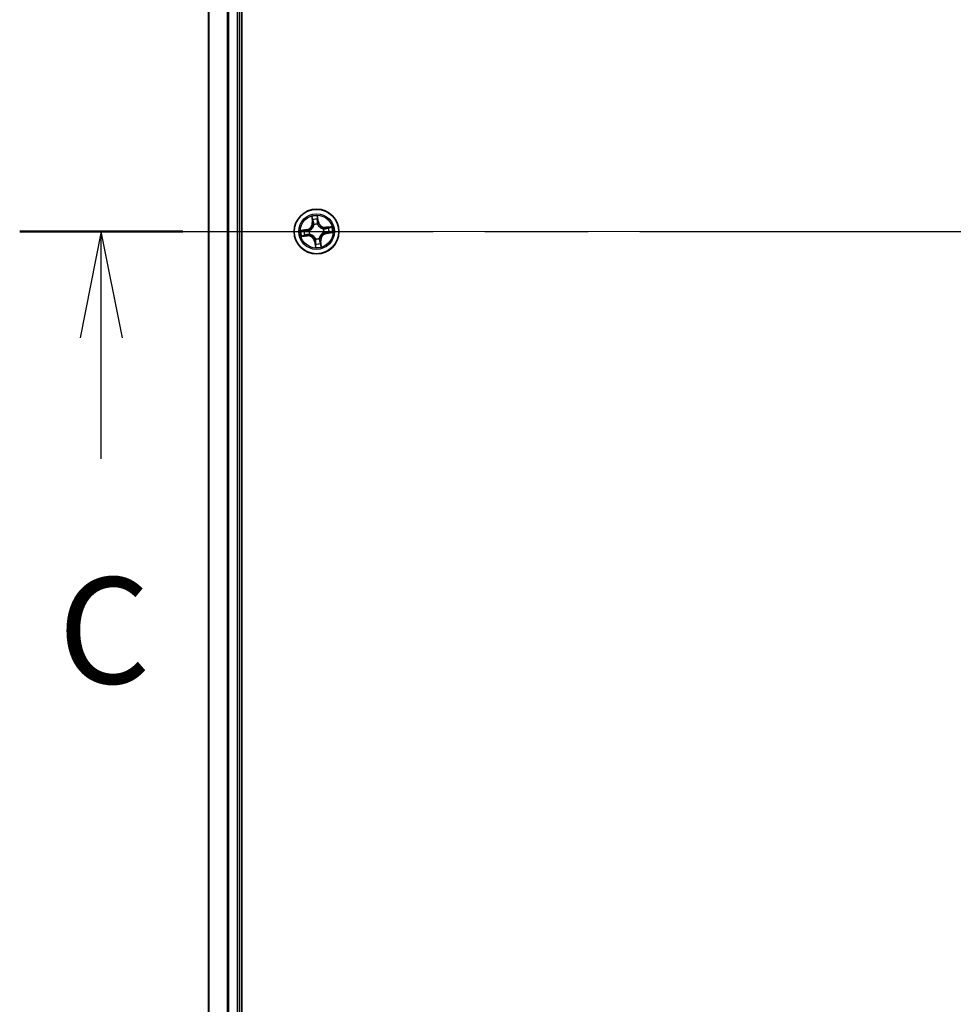
# Model space of a CAD drawing. Units: millimetres. Extents: x 36 to 8112, y 20 to 1565.
# Drawn here: x 1786 to 1907, y 1183 to 1310 of the extents above; entities that cross this region are included whole.
import ezdxf

# ---------------------------------------------------------------- set-up
doc = ezdxf.new("R2010")
doc.units = ezdxf.units.MM
doc.header["$LTSCALE"] = 2.5
doc.linetypes.add('CHAIN', pattern=[0.3543, 0.2362, -0.0295, 0.0591, -0.0295])
for name, color, linetype, lineweight in [('Centerline (ISO)', 131, 'Continuous', 18), ('Section Line (ISO)', 7, 'CHAIN', 25), ('Visible (ISO)', 7, 'Continuous', 35), ('Visible Narrow (ISO)', 7, 'Continuous', 25)]:
    doc.layers.add(name, color=color, linetype=linetype, lineweight=lineweight)
doc.styles.add('Note Text (TK)', font='MS PGothic.ttf')

# ---------------------------------------------------------------- blocks, each defined once
blk = doc.blocks.new('2dTransSection2')
at = {"layer": 'Section Line (ISO)', "linetype": 'CHAIN', "ltscale": 16.50012}
blk.add_line((153.039, 237.605), (197.807, 237.605), dxfattribs=at)
at = {"layer": 'Section Line (ISO)', "linetype": 'Continuous', "lineweight": 50}
for p, q in [((153.039, 237.605), (156.885, 237.605)), ((193.961, 237.605), (197.807, 237.605))]:
    blk.add_line(p, q, dxfattribs=at)
at = {"layer": 'Section Line (ISO)', "linetype": 'Continuous'}
for p, q in [((154.962, 237.605), (154.462, 235.105)), ((154.962, 235.105), (154.962, 237.605)), ((155.462, 235.105), (154.962, 237.605)), ((195.884, 237.605), (195.384, 235.105)), ((195.884, 235.105), (195.884, 237.605)), ((196.384, 235.105), (195.884, 237.605)), ((154.962, 232.248), (154.962, 235.105)), ((195.884, 232.248), (195.884, 235.105))]:
    blk.add_line(p, q, dxfattribs=at)
at = {"layer": 'Section Line (ISO)', "char_height": 2.5, "attachment_point": 7, "style": 'Note Text (TK)'}
for insert in [(153.943, 226.175), (194.865, 226.175)]:
    blk.add_mtext('C', dxfattribs=dict(at, insert=insert))

msp = doc.modelspace()

# ---------------------------------------------------------------- linework, layer by layer
at = {"layer": 'Centerline (ISO)', "linetype": 'CHAIN', "ltscale": 23.990969}
msp.add_line((2021.9473, 1282.8295), (1796.4473, 1282.8295), dxfattribs=at)
at = {"layer": 'Visible (ISO)'}
for p, q in [((1814.4973, 1087.8295), (1814.4973, 1477.8295)), ((1810.1973, 1472.8295), (1810.1973, 1092.8295)), ((1814.1973, 1092.8295), (1814.1973, 1472.8295))]:
    msp.add_line(p, q, dxfattribs=at)
msp.add_circle((1824.1973, 1282.8295), 2.9, dxfattribs=at)
at = {"layer": 'Visible Narrow (ISO)'}
for p, q in [((1810.2668, 1092.8295), (1810.2668, 1472.8295)), ((1812.6073, 1472.8295), (1812.6073, 1092.8295)), ((1812.8378, 1092.8295), (1812.8378, 1472.8295)), ((1813.8973, 1472.8295), (1813.8973, 1092.8295)), ((1823.5612, 1284.789), (1823.6435, 1284.0137)), ((1823.693, 1284.0189), (1823.6413, 1284.5063)), ((1823.693, 1284.0189), (1823.6435, 1284.0137)), ((1823.693, 1284.0189), (1823.7653, 1284.0266)), ((1823.8454, 1283.7093), (1823.8375, 1283.7291)), ((1824.3268, 1283.7896), (1824.3239, 1283.7685)), ((1824.3962, 1284.106), (1824.3242, 1284.0958)), ((1824.3275, 1284.5913), (1824.3962, 1284.106)), ((1824.4455, 1284.113), (1824.3362, 1284.8849)), ((1824.3962, 1284.106), (1824.4455, 1284.113)), ((1822.9138, 1283.0778), (1822.1419, 1282.9685)), ((1822.4355, 1282.9597), (1822.9208, 1283.0285)), ((1822.9208, 1283.0285), (1822.9138, 1283.0778)), ((1822.9208, 1283.0285), (1822.931, 1282.9565)), ((1823.2372, 1282.9591), (1823.2583, 1282.9562)), ((1823.3175, 1282.4777), (1823.2977, 1282.4698)), ((1825.077, 1283.1814), (1825.0968, 1283.1893)), ((1825.1574, 1282.7), (1825.1362, 1282.7029)), ((1826.1567, 1283.4656), (1825.3814, 1283.3833)), ((1825.3866, 1283.3338), (1825.3814, 1283.3833)), ((1825.3866, 1283.3338), (1825.874, 1283.3855)), ((1825.3866, 1283.3338), (1825.3943, 1283.2615)), ((1825.4737, 1282.6306), (1825.4635, 1282.7026)), ((1825.959, 1282.6993), (1825.4737, 1282.6306)), ((1825.4737, 1282.6306), (1825.4807, 1282.5813)), ((1825.4807, 1282.5813), (1826.2526, 1282.6906)), ((1822.2378, 1282.1935), (1823.0131, 1282.2758)), ((1823.0079, 1282.3253), (1822.5205, 1282.2736)), ((1823.0079, 1282.3253), (1823.0002, 1282.3976)), ((1823.0079, 1282.3253), (1823.0131, 1282.2758)), ((1823.9983, 1281.5531), (1823.949, 1281.5461)), ((1823.949, 1281.5461), (1824.0583, 1280.7742)), ((1823.9983, 1281.5531), (1824.0703, 1281.5633)), ((1824.0671, 1281.0678), (1823.9983, 1281.5531)), ((1824.0677, 1281.8694), (1824.0706, 1281.8906)), ((1824.5491, 1281.9498), (1824.557, 1281.93)), ((1824.7015, 1281.6402), (1824.6292, 1281.6325)), ((1824.7015, 1281.6402), (1824.751, 1281.6454)), ((1824.7015, 1281.6402), (1824.7532, 1281.1528)), ((1824.8333, 1280.8701), (1824.751, 1281.6454))]:
    msp.add_line(p, q, dxfattribs=at)
for radius in [2.8677, 2.3092, 2.1415]:
    msp.add_circle((1824.1973, 1282.8295), radius, dxfattribs=at)
for centre, radius, start, end in [((1822.7941, 1283.9235), 0.8542, 278.058435, 6.058435), ((1822.7941, 1283.9235), 0.904, 278.058435, 6.058435), ((1824.1973, 1282.8295), 2.0601, 86.133017, 107.983853), ((1824.1973, 1282.8295), 1.6122, 86.750914, 107.365956), ((1824.1973, 1282.8295), 0.9688, 82.316479, 111.800391), ((1824.1973, 1282.8295), 0.9475, 82.316479, 111.800391), ((1825.2912, 1284.2327), 0.904, 188.058435, 276.058435), ((1825.2912, 1284.2327), 0.8542, 188.058435, 276.058435), ((1824.1973, 1282.8295), 2.0601, 176.133017, 197.983853), ((1824.1973, 1282.8295), 1.6122, 176.750914, 197.365956), ((1824.1973, 1282.8295), 0.9688, 172.316479, 201.800391), ((1824.1973, 1282.8295), 0.9475, 172.316479, 201.800391), ((1825.6004, 1281.7356), 0.904, 98.058435, 186.058435), ((1825.6004, 1281.7356), 0.8542, 98.058435, 186.058435), ((1824.1973, 1282.8295), 0.9475, 352.316479, 21.800391), ((1824.1973, 1282.8295), 0.9688, 352.316479, 21.800391), ((1824.1973, 1282.8295), 1.6122, 356.750914, 17.365956), ((1824.1973, 1282.8295), 2.0601, 356.133017, 17.983853), ((1823.1033, 1281.4264), 0.904, 8.058435, 96.058435), ((1823.1033, 1281.4264), 0.8542, 8.058435, 96.058435), ((1824.1973, 1282.8295), 0.9688, 262.316479, 291.800391), ((1824.1973, 1282.8295), 0.9475, 262.316479, 291.800391), ((1824.1973, 1282.8295), 1.6122, 266.750914, 287.365956), ((1824.1973, 1282.8295), 2.0601, 266.133017, 287.983853)]:
    msp.add_arc(centre, radius, start, end, dxfattribs=at)
for centre, major_axis, ratio, start_param, end_param in [((1823.6908, 1284.5116), (-0.0493, -0.0081), 0.54850665, 4.7835784, 6.17876057), ((1823.7294, 1284.3255), (-0.048, -0.014), 0.89574018, 4.73044269, 6.08586581), ((1823.8148, 1284.0319), (-0.048, -0.014), 0.89572054, 4.73483766, 6.08588361), ((1823.8541, 1283.6875), (-0.0499, 0.0029), 0.87684642, 5.10328313, 6.10089396), ((1823.8541, 1283.6875), (-0.0492, 0.0089), 0.41070123, 4.96449783, 6.18744952), ((1824.2749, 1284.0888), (0.05, -0.0018), 0.89572054, 0.1973017, 1.54834765), ((1824.2781, 1284.5843), (0.0498, 0.0042), 0.54850665, 0.10442473, 1.4996069), ((1824.2861, 1284.3944), (0.05, -0.0018), 0.89574018, 0.19731949, 1.55274262), ((1824.3208, 1283.7453), (0.0455, 0.0207), 0.41070123, 0.09573579, 1.31868747), ((1824.3208, 1283.7453), (0.0477, 0.015), 0.87684641, 0.18229136, 1.17990219), ((1822.4425, 1282.9104), (-0.0042, 0.0498), 0.54850665, 0.10442473, 1.4996069), ((1822.6324, 1282.9184), (0.0018, 0.05), 0.89574018, 0.19731949, 1.55274262), ((1822.938, 1282.9072), (0.0018, 0.05), 0.89572054, 0.1973017, 1.54834765), ((1822.9949, 1282.4471), (0.014, -0.048), 0.89572054, 4.73483766, 6.08588361), ((1823.2815, 1282.9531), (-0.015, 0.0477), 0.87684641, 0.18229136, 1.17990219), ((1823.2815, 1282.9531), (-0.0207, 0.0455), 0.41070123, 0.09573579, 1.31868747), ((1823.3393, 1282.4864), (-0.0029, -0.0499), 0.87684642, 5.10328313, 6.10089396), ((1823.3393, 1282.4864), (-0.0089, -0.0492), 0.41070123, 4.96449783, 6.18744952), ((1825.0552, 1283.1727), (0.0029, 0.0499), 0.87684642, 5.10328313, 6.10089396), ((1825.0552, 1283.1727), (0.0089, 0.0492), 0.41070123, 4.96449783, 6.18744952), ((1825.113, 1282.706), (0.0207, -0.0455), 0.41070123, 0.09573579, 1.31868747), ((1825.113, 1282.706), (0.015, -0.0477), 0.87684641, 0.18229136, 1.17990219), ((1825.3996, 1283.212), (-0.014, 0.048), 0.89572054, 4.73483766, 6.08588361), ((1825.4565, 1282.7519), (-0.0018, -0.05), 0.89572054, 0.1973017, 1.54834765), ((1825.6932, 1283.2974), (-0.014, 0.048), 0.89574018, 4.73044269, 6.08586581), ((1825.7621, 1282.7407), (-0.0018, -0.05), 0.89574018, 0.19731949, 1.55274262), ((1825.8793, 1283.336), (-0.0081, 0.0493), 0.54850665, 4.7835784, 6.17876057), ((1825.952, 1282.7487), (0.0042, -0.0498), 0.54850665, 0.10442473, 1.4996069), ((1822.5152, 1282.3231), (0.0081, -0.0493), 0.54850665, 4.7835784, 6.17876057), ((1822.7013, 1282.3617), (0.014, -0.048), 0.89574018, 4.73044269, 6.08586581), ((1824.0737, 1281.9138), (-0.0477, -0.015), 0.87684641, 0.18229136, 1.17990219), ((1824.0737, 1281.9138), (-0.0455, -0.0207), 0.41070123, 0.09573579, 1.31868747), ((1824.1084, 1281.2647), (-0.05, 0.0018), 0.89574018, 0.19731949, 1.55274262), ((1824.1196, 1281.5703), (-0.05, 0.0018), 0.89572054, 0.1973017, 1.54834765), ((1824.5404, 1281.9716), (0.0492, -0.0089), 0.41070123, 4.96449783, 6.18744952), ((1824.5404, 1281.9716), (0.0499, -0.0029), 0.87684642, 5.10328313, 6.10089396), ((1824.5797, 1281.6272), (0.048, 0.014), 0.89572054, 4.73483766, 6.08588361), ((1824.6651, 1281.3336), (0.048, 0.014), 0.89574018, 4.73044269, 6.08586581), ((1824.1164, 1281.0748), (-0.0498, -0.0042), 0.54850665, 0.10442473, 1.4996069), ((1824.7037, 1281.1475), (0.0493, 0.0081), 0.54850665, 4.7835784, 6.17876057)]:
    msp.add_ellipse(centre, major_axis=major_axis, ratio=ratio, start_param=start_param, end_param=end_param, dxfattribs=at)
for points, knots in [([(1823.2583, 1282.9562), (1823.2734, 1282.9633), (1823.2885, 1282.9708), (1823.3793, 1283.0188), (1823.4526, 1283.0699), (1823.5636, 1283.1722), (1823.6041, 1283.2162), (1823.6409, 1283.2633), (1823.6776, 1283.3104), (1823.7104, 1283.3605), (1823.7825, 1283.493), (1823.8142, 1283.5767), (1823.8386, 1283.6764), (1823.8422, 1283.6929), (1823.8454, 1283.7093)], [-0.174866013, -0.174866013, -0.174866013, -0.174866013, -0.16940495, -0.16940495, -0.141674077, -0.141674077, -0.124342281, -0.124342281, -0.124342281, -0.107010485, -0.107010485, -0.079279611, -0.079279611, -0.073818549, -0.073818549, -0.073818549, -0.073818549]), ([(1823.6829, 1284.538), (1823.6807, 1284.5529), (1823.6767, 1284.568), (1823.6632, 1284.6076), (1823.6519, 1284.632), (1823.628, 1284.6781), (1823.6156, 1284.6998), (1823.5891, 1284.744), (1823.5751, 1284.7666), (1823.5612, 1284.789)], [0, 0, 0, 0, 0.0059340385, 0.0059340385, 0.0154285, 0.0154285, 0.0237449879, 0.0237449879, 0.0323943032, 0.0323943032, 0.0323943032, 0.0323943032]), ([(1823.5612, 1284.789), (1823.5699, 1284.7635), (1823.5787, 1284.7379), (1823.5954, 1284.6876), (1823.6033, 1284.6631), (1823.6188, 1284.611), (1823.6263, 1284.5836), (1823.636, 1284.5394), (1823.6391, 1284.5227), (1823.6413, 1284.5063)], [-0.0323943032, -0.0323943032, -0.0323943032, -0.0323943032, -0.0237449879, -0.0237449879, -0.0154285, -0.0154285, -0.0059340385, -0.0059340385, 0, 0, 0, 0]), ([(1823.6413, 1284.5063), (1823.6479, 1284.4665), (1823.6545, 1284.4302), (1823.6675, 1284.3674), (1823.6739, 1284.3409), (1823.6799, 1284.3202)], [0, 0, 0, 0, 0.014491423, 0.014491423, 0.0289828459, 0.0289828459, 0.0289828459, 0.0289828459]), ([(1823.6799, 1284.3202), (1823.6941, 1284.2713), (1823.7084, 1284.2224), (1823.7368, 1284.1245), (1823.751, 1284.0755), (1823.7653, 1284.0266)], [0, 0, 0, 0, 0.0343899271, 0.0343899271, 0.0687798542, 0.0687798542, 0.0687798542, 0.0687798542]), ([(1823.7161, 1284.3682), (1823.7107, 1284.387), (1823.7051, 1284.4112), (1823.6939, 1284.4685), (1823.6883, 1284.5016), (1823.6829, 1284.538)], [-0.0289828459, -0.0289828459, -0.0289828459, -0.0289828459, -0.014491423, -0.014491423, 0, 0, 0, 0]), ([(1823.8012, 1284.0745), (1823.787, 1284.1235), (1823.7728, 1284.1724), (1823.7445, 1284.2703), (1823.7303, 1284.3193), (1823.7161, 1284.3682)], [-0.0687798542, -0.0687798542, -0.0687798542, -0.0687798542, -0.0343899271, -0.0343899271, 0, 0, 0, 0]), ([(1823.7653, 1284.0266), (1823.7852, 1283.9601), (1823.7983, 1283.8916), (1823.8069, 1283.7806), (1823.8076, 1283.7401), (1823.8055, 1283.6983)], [0, 0, 0, 0, 0.0491206273, 0.0491206273, 0.0764653604, 0.0764653604, 0.0764653604, 0.0764653604]), ([(1823.8375, 1283.7291), (1823.8409, 1283.7731), (1823.8411, 1283.8158), (1823.8343, 1283.9325), (1823.8215, 1284.0046), (1823.8012, 1284.0745)], [-0.0764653604, -0.0764653604, -0.0764653604, -0.0764653604, -0.0491206273, -0.0491206273, 0, 0, 0, 0]), ([(1824.2777, 1284.1335), (1824.2751, 1284.0608), (1824.2803, 1283.9877), (1824.3021, 1283.8729), (1824.3127, 1283.8316), (1824.3268, 1283.7896)], [-0.0982412545, -0.0982412545, -0.0982412545, -0.0982412545, -0.0491206273, -0.0491206273, -0.0217758941, -0.0217758941, -0.0217758941, -0.0217758941]), ([(1824.3362, 1284.8849), (1824.3264, 1284.8543), (1824.3165, 1284.8235), (1824.2963, 1284.7539), (1824.2866, 1284.7157), (1824.2785, 1284.6556), (1824.2773, 1284.6331), (1824.2794, 1284.6119)], [-0.0003383294, -0.0003383294, -0.0003383294, -0.0003383294, 0.0102009359, 0.0102009359, 0.0236501899, 0.0236501899, 0.0320559737, 0.0320559737, 0.0320559737, 0.0320559737]), ([(1824.2886, 1284.4391), (1824.2868, 1284.3882), (1824.285, 1284.3373), (1824.2813, 1284.2354), (1824.2795, 1284.1845), (1824.2777, 1284.1335)], [-0.0687798542, -0.0687798542, -0.0687798542, -0.0687798542, -0.0343899271, -0.0343899271, 0, 0, 0, 0]), ([(1824.2794, 1284.6119), (1824.283, 1284.5755), (1824.2856, 1284.5422), (1824.2888, 1284.4838), (1824.2893, 1284.4588), (1824.2886, 1284.4391)], [-0.0289828459, -0.0289828459, -0.0289828459, -0.0289828459, -0.0145850634, -0.0145850634, 0, 0, 0, 0]), ([(1824.3653, 1283.7676), (1824.353, 1283.8076), (1824.3438, 1283.8471), (1824.3251, 1283.9568), (1824.3211, 1284.0265), (1824.3242, 1284.0958)], [0.0217758941, 0.0217758941, 0.0217758941, 0.0217758941, 0.0491206273, 0.0491206273, 0.0982412545, 0.0982412545, 0.0982412545, 0.0982412545]), ([(1824.3275, 1284.5913), (1824.3248, 1284.6145), (1824.3238, 1284.639), (1824.3234, 1284.7039), (1824.3255, 1284.7448), (1824.3306, 1284.8193), (1824.3334, 1284.8523), (1824.3362, 1284.8849)], [-0.0320559737, -0.0320559737, -0.0320559737, -0.0320559737, -0.0236501899, -0.0236501899, -0.0102009359, -0.0102009359, 0.0003383294, 0.0003383294, 0.0003383294, 0.0003383294]), ([(1824.3239, 1283.7685), (1824.331, 1283.7534), (1824.3385, 1283.7383), (1824.3865, 1283.6475), (1824.4376, 1283.5742), (1824.5399, 1283.4632), (1824.5839, 1283.4226), (1824.631, 1283.3859), (1824.6781, 1283.3492), (1824.7282, 1283.3164), (1824.8607, 1283.2443), (1824.9444, 1283.2126), (1825.0442, 1283.1882), (1825.0606, 1283.1846), (1825.077, 1283.1814)], [-0.174866013, -0.174866013, -0.174866013, -0.174866013, -0.16940495, -0.16940495, -0.141674077, -0.141674077, -0.124342281, -0.124342281, -0.124342281, -0.107010485, -0.107010485, -0.079279611, -0.079279611, -0.073818549, -0.073818549, -0.073818549, -0.073818549]), ([(1824.3242, 1284.0958), (1824.3261, 1284.1467), (1824.328, 1284.1977), (1824.3317, 1284.2995), (1824.3335, 1284.3505), (1824.3354, 1284.4014)], [0, 0, 0, 0, 0.0343899271, 0.0343899271, 0.0687798542, 0.0687798542, 0.0687798542, 0.0687798542]), ([(1824.3354, 1284.4014), (1824.3362, 1284.423), (1824.3359, 1284.4505), (1824.3332, 1284.5147), (1824.3308, 1284.5513), (1824.3275, 1284.5913)], [0, 0, 0, 0, 0.0145850634, 0.0145850634, 0.0289828459, 0.0289828459, 0.0289828459, 0.0289828459]), ([(1825.066, 1283.2213), (1825.0504, 1283.2241), (1825.0348, 1283.2273), (1824.9402, 1283.2491), (1824.8612, 1283.2774), (1824.7372, 1283.3429), (1824.6907, 1283.3728), (1824.6472, 1283.4067), (1824.6037, 1283.4406), (1824.5634, 1283.4784), (1824.4697, 1283.5827), (1824.4229, 1283.6524), (1824.3787, 1283.7389), (1824.3718, 1283.7532), (1824.3653, 1283.7676)], [0.073818549, 0.073818549, 0.073818549, 0.073818549, 0.079279611, 0.079279611, 0.107010485, 0.107010485, 0.124342281, 0.124342281, 0.124342281, 0.141674077, 0.141674077, 0.16940495, 0.16940495, 0.174866013, 0.174866013, 0.174866013, 0.174866013]), ([(1822.4355, 1282.9597), (1822.4123, 1282.9571), (1822.3878, 1282.9561), (1822.3229, 1282.9557), (1822.282, 1282.9578), (1822.2075, 1282.9629), (1822.1745, 1282.9657), (1822.1419, 1282.9685)], [-0.0320559737, -0.0320559737, -0.0320559737, -0.0320559737, -0.0236501899, -0.0236501899, -0.0102009359, -0.0102009359, 0.0003383294, 0.0003383294, 0.0003383294, 0.0003383294]), ([(1822.1419, 1282.9685), (1822.1724, 1282.9587), (1822.2033, 1282.9488), (1822.2729, 1282.9286), (1822.3111, 1282.9189), (1822.3712, 1282.9108), (1822.3937, 1282.9096), (1822.4149, 1282.9117)], [-0.0003383294, -0.0003383294, -0.0003383294, -0.0003383294, 0.0102009359, 0.0102009359, 0.0236501899, 0.0236501899, 0.0320559737, 0.0320559737, 0.0320559737, 0.0320559737]), ([(1822.4149, 1282.9117), (1822.4513, 1282.9153), (1822.4846, 1282.9179), (1822.543, 1282.9211), (1822.568, 1282.9216), (1822.5877, 1282.9209)], [-0.0289828459, -0.0289828459, -0.0289828459, -0.0289828459, -0.0145850634, -0.0145850634, 0, 0, 0, 0]), ([(1822.6254, 1282.9677), (1822.6038, 1282.9685), (1822.5763, 1282.9682), (1822.5121, 1282.9655), (1822.4755, 1282.9631), (1822.4355, 1282.9597)], [0, 0, 0, 0, 0.0145850634, 0.0145850634, 0.0289828459, 0.0289828459, 0.0289828459, 0.0289828459]), ([(1822.5877, 1282.9209), (1822.6386, 1282.9191), (1822.6895, 1282.9173), (1822.7914, 1282.9136), (1822.8423, 1282.9118), (1822.8933, 1282.91)], [-0.0687798542, -0.0687798542, -0.0687798542, -0.0687798542, -0.0343899271, -0.0343899271, 0, 0, 0, 0]), ([(1822.931, 1282.9565), (1822.8801, 1282.9584), (1822.8291, 1282.9602), (1822.7273, 1282.964), (1822.6763, 1282.9658), (1822.6254, 1282.9677)], [0, 0, 0, 0, 0.0343899271, 0.0343899271, 0.0687798542, 0.0687798542, 0.0687798542, 0.0687798542]), ([(1822.9523, 1282.4335), (1822.9033, 1282.4193), (1822.8544, 1282.4051), (1822.7565, 1282.3768), (1822.7075, 1282.3626), (1822.6586, 1282.3484)], [-0.0687798542, -0.0687798542, -0.0687798542, -0.0687798542, -0.0343899271, -0.0343899271, 0, 0, 0, 0]), ([(1822.8933, 1282.91), (1822.966, 1282.9074), (1823.0391, 1282.9125), (1823.1539, 1282.9344), (1823.1952, 1282.945), (1823.2372, 1282.9591)], [-0.0982412545, -0.0982412545, -0.0982412545, -0.0982412545, -0.0491206273, -0.0491206273, -0.0217758941, -0.0217758941, -0.0217758941, -0.0217758941]), ([(1823.2592, 1282.9976), (1823.2192, 1282.9853), (1823.1797, 1282.9761), (1823.07, 1282.9574), (1823.0003, 1282.9534), (1822.931, 1282.9565)], [0.0217758941, 0.0217758941, 0.0217758941, 0.0217758941, 0.0491206273, 0.0491206273, 0.0982412545, 0.0982412545, 0.0982412545, 0.0982412545]), ([(1823.2977, 1282.4698), (1823.2537, 1282.4732), (1823.211, 1282.4734), (1823.0943, 1282.4666), (1823.0222, 1282.4538), (1822.9523, 1282.4335)], [-0.0764653604, -0.0764653604, -0.0764653604, -0.0764653604, -0.0491206273, -0.0491206273, 0, 0, 0, 0]), ([(1823.0002, 1282.3976), (1823.0666, 1282.4175), (1823.1352, 1282.4306), (1823.2462, 1282.4392), (1823.2867, 1282.4399), (1823.3285, 1282.4378)], [0, 0, 0, 0, 0.0491206273, 0.0491206273, 0.0764653604, 0.0764653604, 0.0764653604, 0.0764653604]), ([(1823.8055, 1283.6983), (1823.8027, 1283.6827), (1823.7995, 1283.6671), (1823.7777, 1283.5725), (1823.7494, 1283.4935), (1823.6839, 1283.3695), (1823.654, 1283.323), (1823.6201, 1283.2795), (1823.5862, 1283.236), (1823.5484, 1283.1957), (1823.4441, 1283.102), (1823.3744, 1283.0552), (1823.2879, 1283.011), (1823.2736, 1283.0041), (1823.2592, 1282.9976)], [0.073818549, 0.073818549, 0.073818549, 0.073818549, 0.079279611, 0.079279611, 0.107010485, 0.107010485, 0.124342281, 0.124342281, 0.124342281, 0.141674077, 0.141674077, 0.16940495, 0.16940495, 0.174866013, 0.174866013, 0.174866013, 0.174866013]), ([(1824.0706, 1281.8906), (1824.0635, 1281.9057), (1824.056, 1281.9208), (1824.008, 1282.0115), (1823.9569, 1282.0849), (1823.8546, 1282.1959), (1823.8106, 1282.2364), (1823.7635, 1282.2732), (1823.7164, 1282.3099), (1823.6663, 1282.3427), (1823.5338, 1282.4148), (1823.4501, 1282.4465), (1823.3504, 1282.4709), (1823.3339, 1282.4745), (1823.3175, 1282.4777)], [-0.174866013, -0.174866013, -0.174866013, -0.174866013, -0.16940495, -0.16940495, -0.141674077, -0.141674077, -0.124342281, -0.124342281, -0.124342281, -0.107010485, -0.107010485, -0.079279611, -0.079279611, -0.073818549, -0.073818549, -0.073818549, -0.073818549]), ([(1823.3285, 1282.4378), (1823.3441, 1282.435), (1823.3597, 1282.4318), (1823.4543, 1282.41), (1823.5333, 1282.3817), (1823.6573, 1282.3162), (1823.7038, 1282.2863), (1823.7473, 1282.2524), (1823.7908, 1282.2185), (1823.8311, 1282.1807), (1823.9248, 1282.0764), (1823.9716, 1282.0067), (1824.0158, 1281.9202), (1824.0227, 1281.9059), (1824.0292, 1281.8915)], [0.073818549, 0.073818549, 0.073818549, 0.073818549, 0.079279611, 0.079279611, 0.107010485, 0.107010485, 0.124342281, 0.124342281, 0.124342281, 0.141674077, 0.141674077, 0.16940495, 0.16940495, 0.174866013, 0.174866013, 0.174866013, 0.174866013]), ([(1825.1362, 1282.7029), (1825.1211, 1282.6958), (1825.106, 1282.6883), (1825.0153, 1282.6403), (1824.9419, 1282.5892), (1824.8309, 1282.4869), (1824.7904, 1282.4429), (1824.7536, 1282.3958), (1824.7169, 1282.3487), (1824.6841, 1282.2986), (1824.612, 1282.166), (1824.5803, 1282.0824), (1824.5559, 1281.9826), (1824.5523, 1281.9662), (1824.5491, 1281.9498)], [-0.174866013, -0.174866013, -0.174866013, -0.174866013, -0.16940495, -0.16940495, -0.141674077, -0.141674077, -0.124342281, -0.124342281, -0.124342281, -0.107010485, -0.107010485, -0.079279611, -0.079279611, -0.073818549, -0.073818549, -0.073818549, -0.073818549]), ([(1824.589, 1281.9608), (1824.5918, 1281.9764), (1824.595, 1281.992), (1824.6168, 1282.0866), (1824.6451, 1282.1656), (1824.7106, 1282.2896), (1824.7405, 1282.3361), (1824.7744, 1282.3796), (1824.8083, 1282.4231), (1824.8461, 1282.4634), (1824.9504, 1282.5571), (1825.0201, 1282.6039), (1825.1066, 1282.6481), (1825.1209, 1282.655), (1825.1353, 1282.6615)], [0.073818549, 0.073818549, 0.073818549, 0.073818549, 0.079279611, 0.079279611, 0.107010485, 0.107010485, 0.124342281, 0.124342281, 0.124342281, 0.141674077, 0.141674077, 0.16940495, 0.16940495, 0.174866013, 0.174866013, 0.174866013, 0.174866013]), ([(1825.3943, 1283.2615), (1825.3279, 1283.2416), (1825.2593, 1283.2285), (1825.1483, 1283.2199), (1825.1078, 1283.2192), (1825.066, 1283.2213)], [0, 0, 0, 0, 0.0491206273, 0.0491206273, 0.0764653604, 0.0764653604, 0.0764653604, 0.0764653604]), ([(1825.0968, 1283.1893), (1825.1408, 1283.1859), (1825.1835, 1283.1857), (1825.3002, 1283.1925), (1825.3723, 1283.2053), (1825.4422, 1283.2256)], [-0.0764653604, -0.0764653604, -0.0764653604, -0.0764653604, -0.0491206273, -0.0491206273, 0, 0, 0, 0]), ([(1825.1353, 1282.6615), (1825.1753, 1282.6738), (1825.2148, 1282.683), (1825.3245, 1282.7017), (1825.3942, 1282.7057), (1825.4635, 1282.7026)], [0.0217758941, 0.0217758941, 0.0217758941, 0.0217758941, 0.0491206273, 0.0491206273, 0.0982412545, 0.0982412545, 0.0982412545, 0.0982412545]), ([(1825.5012, 1282.7491), (1825.4285, 1282.7517), (1825.3554, 1282.7465), (1825.2406, 1282.7247), (1825.1993, 1282.7141), (1825.1574, 1282.7)], [-0.0982412545, -0.0982412545, -0.0982412545, -0.0982412545, -0.0491206273, -0.0491206273, -0.0217758941, -0.0217758941, -0.0217758941, -0.0217758941]), ([(1825.6879, 1283.3469), (1825.639, 1283.3327), (1825.5901, 1283.3184), (1825.4922, 1283.29), (1825.4432, 1283.2758), (1825.3943, 1283.2615)], [0, 0, 0, 0, 0.0343899271, 0.0343899271, 0.0687798542, 0.0687798542, 0.0687798542, 0.0687798542]), ([(1825.4422, 1283.2256), (1825.4912, 1283.2398), (1825.5401, 1283.254), (1825.638, 1283.2823), (1825.687, 1283.2965), (1825.7359, 1283.3107)], [-0.0687798542, -0.0687798542, -0.0687798542, -0.0687798542, -0.0343899271, -0.0343899271, 0, 0, 0, 0]), ([(1825.4635, 1282.7026), (1825.5144, 1282.7007), (1825.5654, 1282.6988), (1825.6672, 1282.6951), (1825.7182, 1282.6933), (1825.7691, 1282.6914)], [0, 0, 0, 0, 0.0343899271, 0.0343899271, 0.0687798542, 0.0687798542, 0.0687798542, 0.0687798542]), ([(1825.8068, 1282.7382), (1825.7559, 1282.74), (1825.705, 1282.7418), (1825.6031, 1282.7455), (1825.5522, 1282.7473), (1825.5012, 1282.7491)], [-0.0687798542, -0.0687798542, -0.0687798542, -0.0687798542, -0.0343899271, -0.0343899271, 0, 0, 0, 0]), ([(1825.874, 1283.3855), (1825.8342, 1283.3789), (1825.7979, 1283.3723), (1825.7351, 1283.3593), (1825.7086, 1283.3529), (1825.6879, 1283.3469)], [0, 0, 0, 0, 0.014491423, 0.014491423, 0.0289828459, 0.0289828459, 0.0289828459, 0.0289828459]), ([(1825.7359, 1283.3107), (1825.7547, 1283.3161), (1825.7789, 1283.3217), (1825.8362, 1283.3329), (1825.8693, 1283.3385), (1825.9057, 1283.3439)], [-0.0289828459, -0.0289828459, -0.0289828459, -0.0289828459, -0.014491423, -0.014491423, 0, 0, 0, 0]), ([(1825.7691, 1282.6914), (1825.7907, 1282.6906), (1825.8182, 1282.6909), (1825.8824, 1282.6936), (1825.919, 1282.696), (1825.959, 1282.6993)], [0, 0, 0, 0, 0.0145850634, 0.0145850634, 0.0289828459, 0.0289828459, 0.0289828459, 0.0289828459]), ([(1825.9796, 1282.7474), (1825.9432, 1282.7438), (1825.9099, 1282.7412), (1825.8515, 1282.738), (1825.8265, 1282.7375), (1825.8068, 1282.7382)], [-0.0289828459, -0.0289828459, -0.0289828459, -0.0289828459, -0.0145850634, -0.0145850634, 0, 0, 0, 0]), ([(1826.1567, 1283.4656), (1826.1312, 1283.4569), (1826.1056, 1283.4481), (1826.0553, 1283.4314), (1826.0308, 1283.4235), (1825.9787, 1283.408), (1825.9513, 1283.4005), (1825.9072, 1283.3908), (1825.8904, 1283.3877), (1825.874, 1283.3855)], [-0.0323943032, -0.0323943032, -0.0323943032, -0.0323943032, -0.0237449879, -0.0237449879, -0.0154285, -0.0154285, -0.0059340385, -0.0059340385, 0, 0, 0, 0]), ([(1825.9057, 1283.3439), (1825.9206, 1283.3461), (1825.9357, 1283.3501), (1825.9753, 1283.3636), (1825.9997, 1283.3749), (1826.0458, 1283.3988), (1826.0675, 1283.4112), (1826.1117, 1283.4376), (1826.1343, 1283.4517), (1826.1567, 1283.4656)], [0, 0, 0, 0, 0.0059340385, 0.0059340385, 0.0154285, 0.0154285, 0.0237449879, 0.0237449879, 0.0323943032, 0.0323943032, 0.0323943032, 0.0323943032]), ([(1825.959, 1282.6993), (1825.9822, 1282.702), (1826.0067, 1282.703), (1826.0716, 1282.7034), (1826.1125, 1282.7013), (1826.187, 1282.6962), (1826.22, 1282.6934), (1826.2526, 1282.6906)], [-0.0320559737, -0.0320559737, -0.0320559737, -0.0320559737, -0.0236501899, -0.0236501899, -0.0102009359, -0.0102009359, 0.0003383294, 0.0003383294, 0.0003383294, 0.0003383294]), ([(1826.2526, 1282.6906), (1826.2221, 1282.7004), (1826.1912, 1282.7103), (1826.1216, 1282.7305), (1826.0834, 1282.7402), (1826.0233, 1282.7483), (1826.0008, 1282.7495), (1825.9796, 1282.7474)], [-0.0003383294, -0.0003383294, -0.0003383294, -0.0003383294, 0.0102009359, 0.0102009359, 0.0236501899, 0.0236501899, 0.0320559737, 0.0320559737, 0.0320559737, 0.0320559737]), ([(1822.4888, 1282.3152), (1822.4739, 1282.3129), (1822.4588, 1282.309), (1822.4192, 1282.2955), (1822.3948, 1282.2842), (1822.3487, 1282.2603), (1822.327, 1282.2479), (1822.2828, 1282.2214), (1822.2602, 1282.2074), (1822.2378, 1282.1935)], [0, 0, 0, 0, 0.0059340385, 0.0059340385, 0.0154285, 0.0154285, 0.0237449879, 0.0237449879, 0.0323943032, 0.0323943032, 0.0323943032, 0.0323943032]), ([(1822.2378, 1282.1935), (1822.2633, 1282.2022), (1822.2889, 1282.211), (1822.3392, 1282.2277), (1822.3637, 1282.2356), (1822.4158, 1282.2511), (1822.4432, 1282.2586), (1822.4874, 1282.2683), (1822.5041, 1282.2714), (1822.5205, 1282.2736)], [-0.0323943032, -0.0323943032, -0.0323943032, -0.0323943032, -0.0237449879, -0.0237449879, -0.0154285, -0.0154285, -0.0059340385, -0.0059340385, 0, 0, 0, 0]), ([(1822.6586, 1282.3484), (1822.6398, 1282.343), (1822.6156, 1282.3374), (1822.5583, 1282.3262), (1822.5252, 1282.3206), (1822.4888, 1282.3152)], [-0.0289828459, -0.0289828459, -0.0289828459, -0.0289828459, -0.014491423, -0.014491423, 0, 0, 0, 0]), ([(1822.5205, 1282.2736), (1822.5603, 1282.2802), (1822.5966, 1282.2868), (1822.6594, 1282.2998), (1822.6859, 1282.3062), (1822.7066, 1282.3122)], [0, 0, 0, 0, 0.014491423, 0.014491423, 0.0289828459, 0.0289828459, 0.0289828459, 0.0289828459]), ([(1822.7066, 1282.3122), (1822.7555, 1282.3264), (1822.8044, 1282.3406), (1822.9023, 1282.3691), (1822.9513, 1282.3833), (1823.0002, 1282.3976)], [0, 0, 0, 0, 0.0343899271, 0.0343899271, 0.0687798542, 0.0687798542, 0.0687798542, 0.0687798542]), ([(1824.0292, 1281.8915), (1824.0415, 1281.8515), (1824.0507, 1281.812), (1824.0694, 1281.7023), (1824.0734, 1281.6326), (1824.0703, 1281.5633)], [0.0217758941, 0.0217758941, 0.0217758941, 0.0217758941, 0.0491206273, 0.0491206273, 0.0982412545, 0.0982412545, 0.0982412545, 0.0982412545]), ([(1824.0591, 1281.2577), (1824.0583, 1281.2361), (1824.0586, 1281.2086), (1824.0613, 1281.1444), (1824.0637, 1281.1078), (1824.0671, 1281.0678)], [0, 0, 0, 0, 0.0145850634, 0.0145850634, 0.0289828459, 0.0289828459, 0.0289828459, 0.0289828459]), ([(1824.0703, 1281.5633), (1824.0684, 1281.5124), (1824.0665, 1281.4614), (1824.0628, 1281.3596), (1824.061, 1281.3086), (1824.0591, 1281.2577)], [0, 0, 0, 0, 0.0343899271, 0.0343899271, 0.0687798542, 0.0687798542, 0.0687798542, 0.0687798542]), ([(1824.1168, 1281.5256), (1824.1194, 1281.5983), (1824.1143, 1281.6714), (1824.0924, 1281.7862), (1824.0818, 1281.8275), (1824.0677, 1281.8694)], [-0.0982412545, -0.0982412545, -0.0982412545, -0.0982412545, -0.0491206273, -0.0491206273, -0.0217758941, -0.0217758941, -0.0217758941, -0.0217758941]), ([(1824.1151, 1281.0472), (1824.1115, 1281.0836), (1824.1089, 1281.1169), (1824.1057, 1281.1753), (1824.1052, 1281.2003), (1824.1059, 1281.22)], [-0.0289828459, -0.0289828459, -0.0289828459, -0.0289828459, -0.0145850634, -0.0145850634, 0, 0, 0, 0]), ([(1824.1059, 1281.22), (1824.1077, 1281.2709), (1824.1095, 1281.3218), (1824.1132, 1281.4237), (1824.115, 1281.4746), (1824.1168, 1281.5256)], [-0.0687798542, -0.0687798542, -0.0687798542, -0.0687798542, -0.0343899271, -0.0343899271, 0, 0, 0, 0]), ([(1824.557, 1281.93), (1824.5536, 1281.886), (1824.5534, 1281.8433), (1824.5602, 1281.7266), (1824.573, 1281.6545), (1824.5933, 1281.5846)], [-0.0764653604, -0.0764653604, -0.0764653604, -0.0764653604, -0.0491206273, -0.0491206273, 0, 0, 0, 0]), ([(1824.6292, 1281.6325), (1824.6093, 1281.6989), (1824.5962, 1281.7675), (1824.5876, 1281.8785), (1824.5869, 1281.919), (1824.589, 1281.9608)], [0, 0, 0, 0, 0.0491206273, 0.0491206273, 0.0764653604, 0.0764653604, 0.0764653604, 0.0764653604]), ([(1824.5933, 1281.5846), (1824.6075, 1281.5356), (1824.6217, 1281.4866), (1824.65, 1281.3888), (1824.6642, 1281.3398), (1824.6784, 1281.2909)], [-0.0687798542, -0.0687798542, -0.0687798542, -0.0687798542, -0.0343899271, -0.0343899271, 0, 0, 0, 0]), ([(1824.7146, 1281.3389), (1824.7004, 1281.3878), (1824.6862, 1281.4367), (1824.6577, 1281.5346), (1824.6435, 1281.5836), (1824.6292, 1281.6325)], [0, 0, 0, 0, 0.0343899271, 0.0343899271, 0.0687798542, 0.0687798542, 0.0687798542, 0.0687798542]), ([(1824.6784, 1281.2909), (1824.6838, 1281.2721), (1824.6894, 1281.2479), (1824.7006, 1281.1906), (1824.7062, 1281.1575), (1824.7116, 1281.1211)], [-0.0289828459, -0.0289828459, -0.0289828459, -0.0289828459, -0.014491423, -0.014491423, 0, 0, 0, 0]), ([(1824.7532, 1281.1528), (1824.7466, 1281.1926), (1824.74, 1281.2289), (1824.727, 1281.2917), (1824.7206, 1281.3182), (1824.7146, 1281.3389)], [0, 0, 0, 0, 0.014491423, 0.014491423, 0.0289828459, 0.0289828459, 0.0289828459, 0.0289828459]), ([(1824.0671, 1281.0678), (1824.0697, 1281.0446), (1824.0707, 1281.0201), (1824.0711, 1280.9552), (1824.069, 1280.9142), (1824.0639, 1280.8398), (1824.0611, 1280.8068), (1824.0583, 1280.7742)], [-0.0320559737, -0.0320559737, -0.0320559737, -0.0320559737, -0.0236501899, -0.0236501899, -0.0102009359, -0.0102009359, 0.0003383294, 0.0003383294, 0.0003383294, 0.0003383294]), ([(1824.0583, 1280.7742), (1824.0681, 1280.8047), (1824.078, 1280.8356), (1824.0982, 1280.9052), (1824.1079, 1280.9434), (1824.116, 1281.0035), (1824.1172, 1281.026), (1824.1151, 1281.0472)], [-0.0003383294, -0.0003383294, -0.0003383294, -0.0003383294, 0.0102009359, 0.0102009359, 0.0236501899, 0.0236501899, 0.0320559737, 0.0320559737, 0.0320559737, 0.0320559737]), ([(1824.7116, 1281.1211), (1824.7139, 1281.1062), (1824.7178, 1281.0911), (1824.7313, 1281.0515), (1824.7426, 1281.0271), (1824.7665, 1280.981), (1824.7789, 1280.9593), (1824.8054, 1280.9151), (1824.8194, 1280.8925), (1824.8333, 1280.8701)], [0, 0, 0, 0, 0.0059340385, 0.0059340385, 0.0154285, 0.0154285, 0.0237449879, 0.0237449879, 0.0323943032, 0.0323943032, 0.0323943032, 0.0323943032]), ([(1824.8333, 1280.8701), (1824.8246, 1280.8956), (1824.8158, 1280.9212), (1824.7991, 1280.9714), (1824.7912, 1280.996), (1824.7757, 1281.0481), (1824.7682, 1281.0755), (1824.7585, 1281.1196), (1824.7554, 1281.1364), (1824.7532, 1281.1528)], [-0.0323943032, -0.0323943032, -0.0323943032, -0.0323943032, -0.0237449879, -0.0237449879, -0.0154285, -0.0154285, -0.0059340385, -0.0059340385, 0, 0, 0, 0])]:
    msp.add_open_spline(points, degree=3, knots=knots, dxfattribs=at)

# ---------------------------------------------------------------- block references
at = {"layer": 'Section Line (ISO)', "xscale": 5.5, "yscale": 5.5, "zscale": 5.5}
msp.add_blockref('2dTransSection2', (944, -24), dxfattribs=at)

doc.saveas('drawing.dxf')
